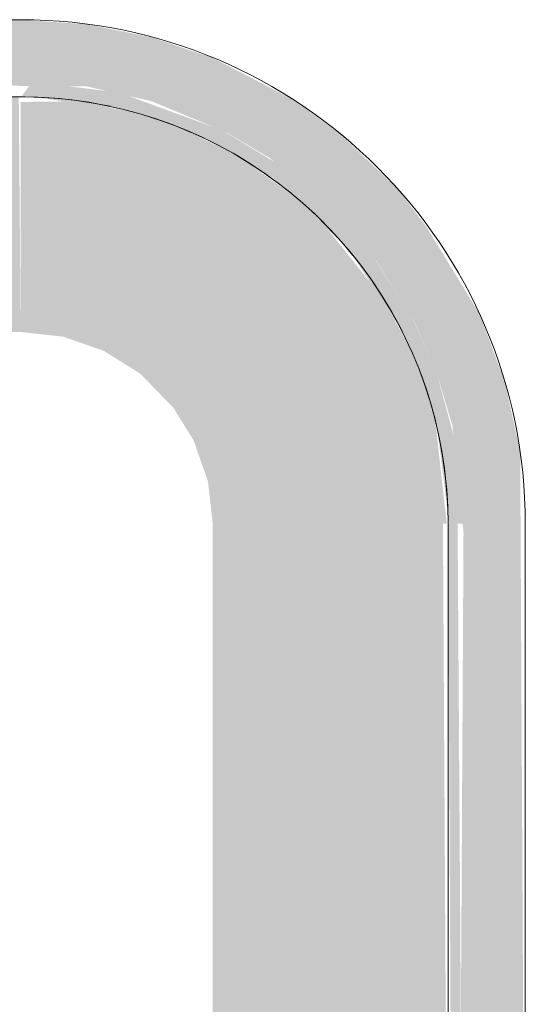
# Model space of a CAD drawing. Units: millimetres. Extents: x -93890 to 271141, y -23807 to 56504.
# Drawn here: x -68857 to -68759, y 18297 to 18488 of the extents above; entities that cross this region are included whole.
import ezdxf

# ---------------------------------------------------------------- set-up
doc = ezdxf.new("R2010")
doc.units = ezdxf.units.MM
doc.layers.add('LABORATÓRIOS - CAD HIDRO - 23-09-2020_dwg', color=8, linetype='Continuous', lineweight=9)

# ---------------------------------------------------------------- blocks, each defined once
blk = doc.blocks.new('LABORATÓRIOS - CAD HIDRO - 23-09-2020_dwg-1889446-1º PAVIMENTO - LABORATÓRIO DE ANATOMIA PATOLÓGICA')
at = {"lineweight": 5}
for points in [[(2365430.81, 1509265.5), (2365678.75, 1509266.5), (2365696.23, 1509270.74), (2365708.81, 1509276.01), (2365718.43, 1509281.5), (2365728.98, 1509289.44), (2365741.02, 1509301.99), (2365748.85, 1509313.23), (2365753.95, 1509322.79), (2365758.84, 1509335.89), (2365761.81, 1509349.56), (2365762.81, 1509363.5), (2365761.81, 1509551.45), (2365758.84, 1509565.11), (2365753.95, 1509578.22), (2365743.49, 1509595.43), (2365738.08, 1509602.52), (2365727.03, 1509613.14), (2365717.79, 1509619.95), (2365702.12, 1509628.06), (2365690.15, 1509632.11), (2365677.62, 1509634.63), (2365664.44, 1509635.5), (2365558.13, 1509635.5), (2365558.13, 1509623.5), (2365677.62, 1509622.54), (2365690.15, 1509619.68), (2365704.69, 1509613.63), (2365713.25, 1509608.56), (2365728.06, 1509595.43), (2365733.98, 1509588.5), (2365741.02, 1509577.23), (2365745.57, 1509566.9), (2365748.66, 1509556.58), (2365750.81, 1509535.71), (2365749.81, 1509350.49), (2365745.57, 1509334.11), (2365740.17, 1509322.18), (2365733.48, 1509311.83), (2365722.77, 1509300.2), (2365716.35, 1509294.73), (2365706.28, 1509288.22), (2365694.2, 1509282.74), (2365683.76, 1509279.63), (2365664.44, 1509277.51), (2365417, 1509278.65), (2365403.92, 1509281.86), (2365392.1, 1509286.75), (2365379.13, 1509294.83), (2365369.1, 1509303.68), (2365362.03, 1509311.96), (2365354.45, 1509324.05), (2365350.04, 1509334.11), (2365346.39, 1509347.42), (2365344.81, 1509363.5), (2365345.8, 1509550.52), (2365350.04, 1509566.9), (2365355.44, 1509578.83), (2365367.53, 1509595.43), (2365369.7, 1509597.94), (2365377.19, 1509604.74), (2365390.92, 1509613.63), (2365399.39, 1509617.56), (2365417.87, 1509622.11), (2365430.81, 1509623.5), (2365537.48, 1509623.71), (2365537.48, 1509635.5), (2365416.86, 1509634.51), (2365399.39, 1509630.27), (2365386.81, 1509625), (2365377.19, 1509619.5), (2365366.63, 1509611.57), (2365351.97, 1509595.43), (2365348.36, 1509590.49), (2365341.66, 1509578.22), (2365336.57, 1509564.3), (2365333.8, 1509551.45), (2365332.81, 1509537.5), (2365333.8, 1509349.56), (2365337.69, 1509333.14), (2365342.81, 1509320.51), (2365348.36, 1509310.52), (2365356.74, 1509299.33), (2365368.58, 1509287.87), (2365377.97, 1509280.97), (2365394.05, 1509272.72), (2365405.46, 1509268.9), (2365424.38, 1509265.73)], [(2365750.81, 1509537.5), (2365749.32, 1509553.07), (2365745.57, 1509566.9), (2365740.75, 1509577.73), (2365733.42, 1509589.25), (2365725.91, 1509597.94), (2365714.91, 1509607.34), (2365704, 1509613.99), (2365683.94, 1509621.35), (2365667.03, 1509623.42), (2365665.05, 1509620.72), (2365683.86, 1509618.27), (2365699.71, 1509612.87), (2365713.82, 1509604.74), (2365728.31, 1509591.12), (2365739.02, 1509574.82), (2365745.57, 1509556.97), (2365748.03, 1509537.5)], [(2365747.56, 1509537.5), (2365745.33, 1509557.43), (2365740.66, 1509571.05), (2365735.47, 1509580.94), (2365723.91, 1509595.43), (2365718.08, 1509601.08), (2365707.81, 1509608.44), (2365698.31, 1509613.38), (2365686.52, 1509617.56), (2365675.81, 1509619.65), (2365664.81, 1509619.51), (2365664.81, 1509574.8), (2365673.11, 1509573.87), (2365680.99, 1509571.11), (2365688.06, 1509566.67), (2365694.46, 1509560.07), (2365698.41, 1509553.69), (2365701.17, 1509545.8), (2365702.11, 1509537.5)], [(2365747.81, 1509363.5), (2365746.81, 1509537.5), (2365702.11, 1509537.5), (2365702.11, 1509363.5)], [(2365750.81, 1509363.5), (2365749.66, 1509537.5), (2365747.81, 1509537.5), (2365748.68, 1509363.5)]]:
    blk.add_hatch(color=10, dxfattribs=at).paths.add_polyline_path(points, flags=0)
h = blk.add_hatch(color=10, dxfattribs=at)
h.paths.add_polyline_path([(2365564.81, 1509574.8), (2365664.81, 1509574.8), (2365664.44, 1509620.5), (2365558.13, 1509619.51), (2365558.37, 1509610.98), (2365563.11, 1509605.38), (2365564.81, 1509595.21)], flags=0)
h.paths.add_polyline_path([(2365530.81, 1509574.8), (2365531.97, 1509603.27), (2365537.48, 1509614.38), (2365536.57, 1509620.5), (2365430.81, 1509619.51), (2365430.81, 1509574.8)], flags=0)
at = {"color": 253, "lineweight": 5}
for p, q in [((2365664.81, 1509635.5), (2365558.13, 1509635.5)), ((2365700.82, 1509612.28), (2365698.71, 1509613.25)), ((2365762.81, 1509363.5), (2365762.81, 1509537.5))]:
    blk.add_line(p, q, dxfattribs=at)
at = {"color": 253, "lineweight": 5, "flags": 128}
for points in [[(2365558.13, 1509620.5), (2365664.81, 1509620.5), (2365668.13, 1509620.44), (2365671.44, 1509620.24), (2365674.74, 1509619.91), (2365678.03, 1509619.44), (2365681.3, 1509618.85), (2365684.54, 1509618.13), (2365687.74, 1509617.27), (2365690.91, 1509616.29), (2365694.04, 1509615.18), (2365697.13, 1509613.95), (2365700.16, 1509612.6), (2365703.13, 1509611.12), (2365706.05, 1509609.53), (2365708.89, 1509607.83), (2365711.67, 1509606.01), (2365714.37, 1509604.08), (2365717, 1509602.04), (2365719.53, 1509599.9), (2365721.99, 1509597.67), (2365724.35, 1509595.33), (2365726.61, 1509592.9), (2365728.78, 1509590.39), (2365730.84, 1509587.79), (2365732.8, 1509585.11), (2365734.65, 1509582.35), (2365736.39, 1509579.52), (2365738.01, 1509576.62), (2365739.51, 1509573.67), (2365740.9, 1509570.65), (2365742.17, 1509567.58), (2365743.31, 1509564.46), (2365744.32, 1509561.3), (2365745.21, 1509558.1), (2365745.97, 1509554.87), (2365746.6, 1509551.61), (2365747.1, 1509548.33), (2365747.46, 1509545.03), (2365747.7, 1509541.72), (2365747.8, 1509538.4), (2365747.81, 1509537.5), (2365747.74, 1509540.82), (2365747.54, 1509544.14), (2365747.21, 1509547.44), (2365746.75, 1509550.73), (2365746.15, 1509553.99), (2365745.43, 1509557.23)], [(2365682.17, 1509618.67), (2365678.91, 1509619.3), (2365675.63, 1509619.8), (2365672.33, 1509620.16), (2365669.02, 1509620.4), (2365665.7, 1509620.5), (2365664.81, 1509620.5)], [(2365697.95, 1509613.6), (2365694.88, 1509614.86), (2365691.76, 1509616), (2365689.27, 1509616.81)], [(2365716.56, 1509602.38), (2365715.09, 1509603.54), (2365712.41, 1509605.5), (2365709.65, 1509607.35), (2365706.82, 1509609.08)], [(2365729.34, 1509589.69), (2365727.21, 1509592.23), (2365724.97, 1509594.68), (2365722.63, 1509597.04), (2365721.26, 1509598.33)], [(2365739.57, 1509573.52), (2365738.43, 1509575.83), (2365736.83, 1509578.75), (2365735.13, 1509581.59), (2365733.38, 1509584.26)], [(2365745.37, 1509557.43), (2365744.57, 1509560.44), (2365743.59, 1509563.61), (2365742.49, 1509566.74)], [(2365747.81, 1509537.5), (2365747.81, 1509363.5)]]:
    blk.add_lwpolyline(points, dxfattribs=at)
at = {"color": 253, "lineweight": 5}
blk.add_arc((2365664.81, 1509537.5), 98, 0, 90, dxfattribs=at)

msp = doc.modelspace()

# ---------------------------------------------------------------- block references
at = {"layer": 'LABORATÓRIOS - CAD HIDRO - 23-09-2020_dwg', "color": 253}
msp.add_blockref('LABORATÓRIOS - CAD HIDRO - 23-09-2020_dwg-1889446-1º PAVIMENTO - LABORATÓRIO DE ANATOMIA PATOLÓGICA', (-2434521.373, -1491147.06), dxfattribs=at)

doc.saveas('drawing.dxf')
